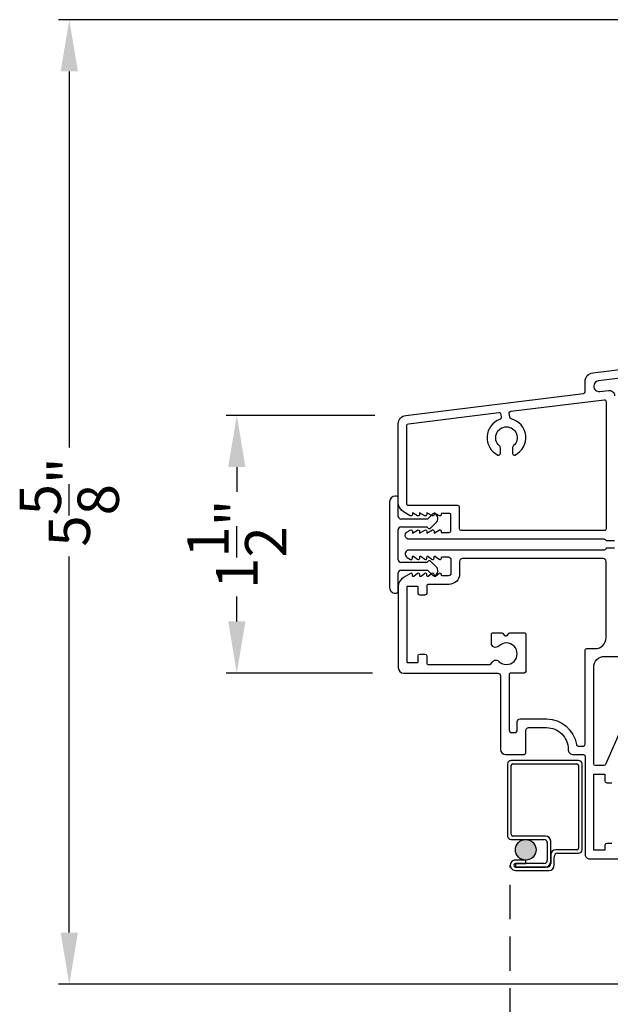
# Model space of a CAD drawing. Extents: x 34 to 102, y 44 to 88.
# Drawn here: x 54.3 to 57.7, y 70.7 to 76.5 of the extents above; entities that cross this region are included whole.
import ezdxf

# ---------------------------------------------------------------- set-up
doc = ezdxf.new("R2010")
doc.units = 0
doc.header["$LTSCALE"] = 4
doc.header["$MEASUREMENT"] = 0
doc.header["$PDMODE"] = 3
doc.linetypes.add('HIDDEN', pattern=[0.075, 0.05, -0.025])
doc.layers.get('0').update_dxf_attribs({"linetype": 'CONTINUOUS'})
doc.layers.get('DEFPOINTS').update_dxf_attribs({"color": 3, "linetype": 'CONTINUOUS'})
doc.layers.add('Dim', color=7, linetype='CONTINUOUS')
doc.styles.get("Standard").update_dxf_attribs({"font": 'arial.ttf'})
doc.dimstyles.get("Standard").update_dxf_attribs({"dimtxt": 0.24, "dimasz": 0.3, "dimexe": 0.0625, "dimexo": 0.18, "dimgap": 0.09, "dimtad": 0, "dimdec": 4, "dimzin": 0, "dimdsep": 46, "dimlunit": 4, "dimtxsty": 'Standard', "dimcen": 0, "dimadec": 0, "dimazin": 0, "dimtfac": 1, "dimtdec": 4, "dimtofl": 0, "dimtmove": 2, "dimatfit": 3, "dimfxl": 1, "dimtolj": 1, "dimtzin": 0, "dimarcsym": 0})

# ---------------------------------------------------------------- blocks, each defined once
blk = doc.blocks.new('*D363')
at = {"layer": 'DEFPOINTS', "color": 0, "transparency": 16777216}
for p in [(54.5759, 76.4522), (60.4034, 76.4522), (58.2903, 70.8525)]:
    blk.add_point(p, dxfattribs=at)
at = {"layer": 'Dim', "color": 0, "lineweight": -2, "transparency": 16777216}
for p, q in [((60.2234, 76.4522), (54.5134, 76.4522)), ((54.5759, 76.1522), (54.5759, 73.9679)), ((54.5759, 71.1525), (54.5759, 73.3369)), ((58.1103, 70.8525), (54.5134, 70.8525))]:
    blk.add_line(p, q, dxfattribs=at)
at = {"layer": 'Dim', "color": 0, "transparency": 16777216}
for points in [[(54.5259, 76.1522), (54.6259, 76.1522), (54.5759, 76.4522)], [(54.5259, 71.1525), (54.6259, 71.1525), (54.5759, 70.8525)]]:
    blk.add_solid(points, dxfattribs=at)
at = {"layer": 'Dim', "color": 0, "transparency": 16777216, "insert": (54.5759, 73.6524), "char_height": 0.24, "attachment_point": 5, "rotation": 90}
blk.add_mtext('\\A1;5{\\H1x;\\S5/8;}"', dxfattribs=at)
blk = doc.blocks.new('A$C213E3FBD')
for p, q in [((0.102, 0.2637), (0.1013, 0.2626)), ((0.1029, 0.2506), (0.133, 0.2205)), ((0.1856, 0.2381), (0.1532, 0.2705)), ((0.4098, 0.2705), (0.3774, 0.2381)), ((0.43, 0.2205), (0.4601, 0.2506)), ((0.4617, 0.2626), (0.461, 0.2637)), ((0.133, 0.2205), (0.133, 0.065)), ((0.178, 0.2164), (0.1856, 0.2239)), ((0.178, 0.065), (0.178, 0.2164)), ((0.3774, 0.2239), (0.385, 0.2164)), ((0.385, 0.2164), (0.385, 0.065)), ((0.43, 0.065), (0.43, 0.2205)), ((0, 0.04), (0, 0.032)), ((0.118, 0.05), (0.01, 0.05)), ((0.37, 0.05), (0.193, 0.05)), ((0.553, 0.05), (0.445, 0.05)), ((0.563, 0.032), (0.563, 0.04)), ((0.032, 0), (0.531, 0))]:
    blk.add_line(p, q)
for centre, radius, start, end in [((0.11, 0.2576), 0.01, 150, 225), ((0.1302, 0.2474), 0.0326, 45, 150), ((0.1785, 0.231), 0.01, 315, 45), ((0.3845, 0.231), 0.01, 135, 225), ((0.4328, 0.2474), 0.0326, 30, 135), ((0.453, 0.2576), 0.01, 315, 30), ((0.118, 0.065), 0.015, 270, 0), ((0.193, 0.065), 0.015, 180, 270), ((0.37, 0.065), 0.015, 270, 0), ((0.445, 0.065), 0.015, 180, 270), ((0.01, 0.04), 0.01, 90, 180), ((0.032, 0.032), 0.032, 180, 270), ((0.531, 0.032), 0.032, 270, 0), ((0.553, 0.04), 0.01, 0, 90)]:
    blk.add_arc(centre, radius, start, end)
blk = doc.blocks.new('*D313')
at = {"layer": 'DEFPOINTS', "color": 0, "transparency": 16777216}
for p in [(55.5484, 74.1554), (56.5293, 74.1554), (56.5164, 72.6588)]:
    blk.add_point(p, dxfattribs=at)
at = {"layer": 'Dim', "color": 0, "lineweight": -2, "transparency": 16777216}
for p, q in [((56.3493, 74.1554), (55.4859, 74.1554)), ((55.5484, 73.8554), (55.5484, 73.7113)), ((55.5484, 72.9588), (55.5484, 73.103)), ((56.3364, 72.6588), (55.4859, 72.6588))]:
    blk.add_line(p, q, dxfattribs=at)
at = {"layer": 'Dim', "color": 0, "transparency": 16777216}
for points in [[(55.4984, 73.8554), (55.5984, 73.8554), (55.5484, 74.1554)], [(55.4984, 72.9588), (55.5984, 72.9588), (55.5484, 72.6588)]]:
    blk.add_solid(points, dxfattribs=at)
at = {"layer": 'Dim', "color": 0, "transparency": 16777216, "insert": (55.5484, 73.4071), "char_height": 0.24, "attachment_point": 5, "rotation": 90}
blk.add_mtext('\\A1;1{\\H1x;\\S1/2;}"', dxfattribs=at)
blk = doc.blocks.new('A$C51A17D3E')
h = blk.add_hatch(color=256)
edge = h.paths.add_edge_path()
edge.add_arc((0.105, 3.1029), 0.0599, 0, 360)
for p, q in [((0, 3.6017), (0, 3.1827)), ((0.412, 3.6217), (0.02, 3.6217)), ((0.03, 3.6017), (0.402, 3.6017)), ((0.432, 3.1028), (0.432, 3.6017)), ((0.02, 3.1927), (0.02, 3.5917)), ((0.412, 3.5917), (0.412, 3.1128)), ((0.02, 3.1627), (0.21, 3.1627)), ((0.22, 3.1827), (0.03, 3.1827)), ((0.25, 3.0329), (0.25, 3.1527)), ((0.23, 3.1427), (0.23, 3.0429)), ((0.402, 3.1028), (0.2801, 3.1028)), ((0.105, 3.043), (0.0451, 3.043)), ((0.105, 3.023), (0.105, 3.043)), ((0.2501, 3.0728), (0.2501, 3.0228)), ((0.2701, 3.0128), (0.2701, 3.0628)), ((0.2901, 3.0828), (0.412, 3.0828)), ((0.0451, 3.023), (0.105, 3.023)), ((0.21, 3.0229), (0.0451, 3.0229)), ((0.0451, 3.0229), (0.0451, 3.0029)), ((0.0451, 3.0029), (0.22, 3.0029)), ((0.2301, 3.0028), (0.0451, 3.0028)), ((0.0451, 2.9828), (0.2401, 2.9828))]:
    blk.add_line(p, q)
at = {"linetype": 'HIDDEN'}
blk.add_line((0.015, 0), (0.015, 3.0129), dxfattribs=at)
blk.add_circle((0.105, 3.1029), 0.0599)
for centre, radius, start, end in [((0.02, 3.6017), 0.02, 89.9962, 180.0013), ((0.03, 3.5917), 0.01, 90.0085, 179.9932), ((0.402, 3.5917), 0.01, 0.0082, 89.9909), ((0.412, 3.6017), 0.02, 359.9994, 90.0027), ((0.02, 3.1827), 0.02, 179.9987, 270.0038), ((0.03, 3.1927), 0.01, 180.0068, 269.9915), ((0.21, 3.1427), 0.02, 0.0011, 89.9977), ((0.22, 3.1527), 0.03, 0.0014, 89.9995), ((0.2801, 3.0728), 0.03, 90.0007, 180.0004), ((0.402, 3.1128), 0.01, 269.9976, 0.0032), ((0.412, 3.1028), 0.02, 270.003, 359.9982), ((0.0451, 3.0129), 0.0301, 89.9994, 270.0006), ((0.21, 3.0429), 0.02, 270.0023, 359.9989), ((0.22, 3.0329), 0.03, 270.0005, 359.9986), ((0.2901, 3.0628), 0.02, 90.0023, 179.9989), ((0.0451, 3.0129), 0.0101, 90.0033, 269.9967), ((0.2301, 3.0228), 0.02, 270.0023, 359.9989), ((0.2401, 3.0128), 0.03, 270.0007, 359.9981)]:
    blk.add_arc(centre, radius, start, end)

msp = doc.modelspace()

# ---------------------------------------------------------------- linework, layer by layer
for points in [[(57.74142, 73.42605), (57.69142, 73.42605, 0.4142185), (57.68142, 73.43605), (56.54842, 73.43605, -0.7673209), (56.53692, 73.47897), (56.55542, 73.48965, -0.5773017), (56.56742, 73.48272), (56.56742, 73.47233), (56.59742, 73.48965, -0.5773228), (56.60942, 73.48272), (56.60942, 73.47233), (56.63942, 73.48965, -0.5773017), (56.65142, 73.48272), (56.65142, 73.47233), (56.68339, 73.49079, -0.4913102), (56.69342, 73.48305), (56.69342, 73.47233), (56.72539, 73.49079, -0.491287), (56.73542, 73.48305), (56.73542, 73.47605), (56.78142, 73.47605, 0.4142528), (56.79142, 73.48605), (56.79142, 73.57605, 0.4142528), (56.78142, 73.58605), (56.73542, 73.58605), (56.73542, 73.57905, -0.491287), (56.72539, 73.57131), (56.69342, 73.58977), (56.69342, 73.57905, -0.4913102), (56.68339, 73.57131), (56.65142, 73.58977), (56.65142, 73.57938, -0.5773506), (56.63942, 73.57245), (56.60942, 73.58977), (56.60942, 73.57938, -0.5773717), (56.59742, 73.57245), (56.56742, 73.58977), (56.56742, 73.57938, -0.5773506), (56.55542, 73.57245), (56.51667, 73.59482, -0.2679537), (56.48542, 73.64895), (56.48542, 74.10581, -0.3788588), (56.52933, 74.15544), (57.56164, 74.28219, 0.3788745), (57.57042, 74.29212), (57.57042, 74.35288, -0.3788756), (57.61433, 74.40251), (60.29382, 74.73151, -0.2680311)], [(60.27126, 74.67837), (57.64761, 74.35622, 0.378866), (57.62017, 74.3252), (57.62017, 74.3247, 0.4504651), (57.65523, 74.29368), (57.70636, 74.29996, -0.4504945), (57.74142, 74.26894)], [(56.84142, 73.62129, 0.4142528), (56.83142, 73.63129), (56.54542, 73.63129, -0.4142528), (56.53542, 73.64129), (56.53542, 74.09697, -0.378852), (56.5442, 74.10689), (57.06936, 74.17137, -0.4226062), (57.08054, 74.16238), (57.08241, 74.14243, -0.3435093), (57.0758, 74.13207, 0.6645292), (57.06403, 73.92497, 0.5545364), (57.07842, 73.93396), (57.07842, 73.96456, 0.2134227), (57.07175, 73.97946, -2.6180349), (57.15509, 73.97946, 0.2134391), (57.14842, 73.96456), (57.14842, 73.93396, 0.554545), (57.16281, 73.92497, 0.7019103), (57.14006, 74.13535, -0.3198078), (57.13247, 74.14413), (57.13013, 74.16905, -0.4058221), (57.13887, 74.17991), (57.6802, 74.24637, -0.4503897), (57.69142, 74.23645), (57.69142, 73.49605, -0.4142185), (57.68142, 73.48605), (56.85142, 73.48605, -0.4141977), (56.84142, 73.49605), (56.84142, 73.62129)], [(57.74142, 73.38355), (57.69142, 73.38355, -0.4141838), (57.68142, 73.37355), (56.54842, 73.37355, 0.7673272), (56.53692, 73.33063), (56.55642, 73.31937, 0.5168428), (56.56789, 73.32559), (56.56789, 73.33255, -0.623287), (56.57595, 73.3365), (56.597, 73.32022, 0.6231645), (56.60989, 73.32655), (56.60989, 73.33255, -0.623287), (56.61795, 73.3365), (56.639, 73.32022, 0.6231825), (56.65189, 73.32655), (56.65189, 73.33255, -0.623287), (56.65995, 73.3365), (56.681, 73.32022, 0.6231645), (56.69389, 73.32655), (56.69389, 73.33255, -0.623287), (56.70195, 73.3365), (56.723, 73.32022, 0.6231825), (56.73589, 73.32655), (56.73589, 73.32855, -0.4141147), (56.74089, 73.33355), (56.77542, 73.33355, -0.4142009), (56.79142, 73.31755), (56.79142, 73.23955, -0.4142009), (56.77542, 73.22355), (56.74089, 73.22355, -0.4141977), (56.73589, 73.22855), (56.73589, 73.23055, 0.6232558), (56.723, 73.23688), (56.70195, 73.22059, -0.6231697), (56.69389, 73.22455), (56.69389, 73.23055, 0.6232378), (56.681, 73.23688), (56.65995, 73.22059, -0.6231697), (56.65189, 73.22455), (56.65189, 73.23055, 0.6232558), (56.639, 73.23688), (56.61795, 73.22059, -0.6231697), (56.60989, 73.22455), (56.60989, 73.23055, 0.6232378), (56.597, 73.23688), (56.57595, 73.22059, -0.6231697), (56.56789, 73.22455), (56.56789, 73.23151, 0.5168428), (56.55642, 73.23773), (56.51667, 73.21478, 0.2679443), (56.48542, 73.16065), (56.48542, 72.6898, 0.4142132), (56.51642, 72.6588), (57.06317, 72.6588, -0.4142127), (57.07917, 72.6428), (57.07917, 72.21705, 0.4142093), (57.11042, 72.1858), (57.21142, 72.1858, 0.4142068), (57.22642, 72.2008), (57.22642, 72.3268, -0.4142192), (57.24242, 72.3428), (57.34642, 72.3428, -0.4156202), (57.47142, 72.2172, 0.4156241), (57.50267, 72.1858), (57.56042, 72.1858, -0.4142528), (57.57042, 72.1758), (57.57042, 71.60555, 0.4142201), (57.59542, 71.58055), (57.80042, 71.58055, 0.4142201)], [(57.69142, 72.86367), (57.69142, 73.30755, 0.41421), (57.67542, 73.32355), (56.85704, 73.32355, 0.4142074), (56.84142, 73.30792), (56.84142, 73.23605, -0.4142107), (56.77892, 73.17355), (56.66042, 73.17355, 0.4142442), (56.65042, 73.16355), (56.65042, 73.12199, -0.4141942), (56.64042, 73.11199), (56.61042, 73.11199, -0.4141942), (56.60042, 73.12199), (56.60042, 73.15899, 0.4140999), (56.59742, 73.16199), (56.53842, 73.16199, 0.4140999), (56.53542, 73.15899), (56.53542, 72.72299, 0.4141572), (56.53842, 72.71999), (56.59742, 72.71999, 0.4141572), (56.60042, 72.72299), (56.60042, 72.75999, -0.4141942), (56.61042, 72.76999), (56.64042, 72.76999, -0.4141942), (56.65042, 72.75999), (56.65042, 72.7188, 0.4142442), (56.66042, 72.7088), (57.01751, 72.7088, 0.3389866), (57.02716, 72.71619, -0.5767324), (57.06897, 72.72735, 2.4142095), (57.06897, 72.81574, -0.6681925), (57.0263, 72.83342), (57.0263, 72.8838, -0.4142356), (57.0363, 72.8938), (57.08303, 72.8938, -0.1989493), (57.0901, 72.89087), (57.1031, 72.87787, 0.4141665), (57.11724, 72.87787), (57.13024, 72.89087, -0.1989493), (57.13731, 72.8938), (57.21597, 72.8938, -0.4142356), (57.22597, 72.8838), (57.22597, 72.6688, -0.4141942), (57.21597, 72.6588), (57.13917, 72.6588, 0.4142356), (57.12917, 72.6488), (57.12917, 72.32942, 0.414214), (57.14479, 72.3138), (57.16079, 72.3138, 0.4142074), (57.17642, 72.32942), (57.17642, 72.3768, -0.4142192), (57.19242, 72.3928), (57.34642, 72.3928, -0.3703804), (57.5194, 72.24429, 0.3703537), (57.52929, 72.2358), (57.56042, 72.2358, 0.4141942), (57.57042, 72.2458), (57.57042, 72.79117, -0.4141985), (57.58042, 72.80117), (57.62892, 72.80117, 0.4142174), (57.69142, 72.86367)], [(57.78789, 72.3528), (57.68874, 72.12851, -0.2968819), (57.67959, 72.12255), (57.63042, 72.12255, -0.4141985), (57.62042, 72.13255), (57.62042, 72.69317, -0.4142119), (57.68342, 72.75617), (58.38101, 72.75617, 0.9003956)], [(57.72542, 71.67055), (57.69542, 71.67055, 0.4141985), (57.68542, 71.66055), (57.68542, 71.63355, -0.4141918), (57.68242, 71.63055), (57.62342, 71.63055, -0.4141918), (57.62042, 71.63355), (57.62042, 72.06955, -0.4141918), (57.62342, 72.07255), (57.68242, 72.07255, -0.4141918), (57.68542, 72.06955), (57.68542, 72.03255, 0.4142399), (57.69542, 72.02255), (57.72542, 72.02255, 0.4142356)]]:
    msp.add_lwpolyline(points, format="xyb")

# ---------------------------------------------------------------- block references
at = {"rotation": 270}
msp.add_blockref('A$C213E3FBD', (56.43542, 73.6863), dxfattribs=at)
msp.add_blockref('A$C51A17D3E', (57.12054, 68.53055))

# ---------------------------------------------------------------- dimensions: what is measured, and where the dimension line sits
at = {"layer": 'Dim'}
for base, p1, p2, override, picture, middle in [((54.57593, 76.45222), (58.29031, 70.85255), (60.40342, 76.45222), {"dimrnd": 0.0005, "dimpost": '\\X', "dimtdec": 3, "dimtmove": 0}, '*D363', (54.57593, 73.65239)), ((55.54844, 74.15544), (56.51642, 72.6588), (56.52932, 74.15544), {"dimrnd": 0.0005, "dimpost": '\\X', "dimtdec": 3}, '*D313', (55.54844, 73.40712))]:
    dim = msp.add_linear_dim(base=base, p1=p1, p2=p2, angle=90, dimstyle='Standard', override=override, dxfattribs=at)
    dim.commit()
    dim.dimension.update_dxf_attribs({"geometry": picture, "text_midpoint": middle})

doc.saveas('drawing.dxf')
